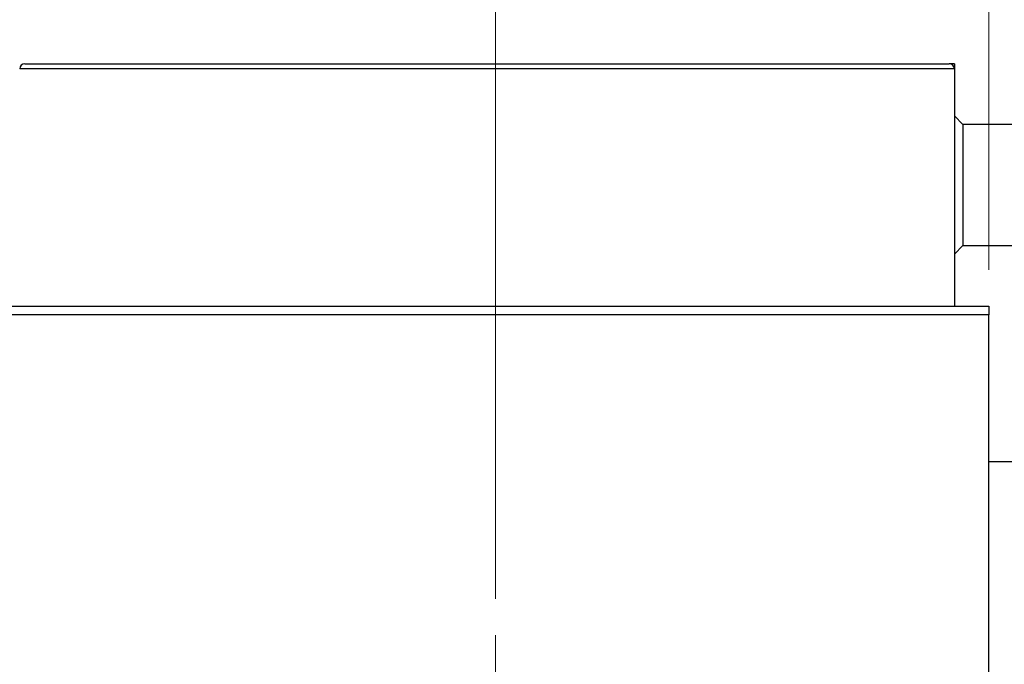
# Model space of a CAD drawing. Units: millimetres. Extents: x 15 to 415, y 5 to 292.
# Drawn here: x 296 to 323, y 157 to 174 of the extents above; entities that cross this region are included whole.
import ezdxf

# ---------------------------------------------------------------- set-up
doc = ezdxf.new("R2010")
doc.units = ezdxf.units.MM
doc.styles.add('SLDTEXTSTYLE0', font='TXT', dxfattribs={"width": 0.75})
doc.dimstyles.new('SLDDIMSTYLE3', dxfattribs={"dimtxt": 3.5, "dimasz": 3.302, "dimexe": 0, "dimexo": 0.0625, "dimgap": 0.875, "dimtad": 1, "dimdec": 1, "dimlfac": 2.1, "dimrnd": 1e-09, "dimzin": 12, "dimdsep": 46, "dimtxsty": 'SLDTEXTSTYLE0', "dimsah": 1, "dimcen": 0.09, "dimadec": 0, "dimazin": 3, "dimtfac": 1, "dimtdec": 1, "dimtmove": 0, "dimatfit": 0, "dimfxl": 1, "dimfrac": 2, "dimtolj": 1, "dimtzin": 12, "dimarcsym": 0})
doc.dimstyles.new('SLDDIMSTYLE4', dxfattribs={"dimtxt": 3.5, "dimasz": 3.302, "dimexe": 0, "dimexo": 0.0625, "dimgap": 0.875, "dimtad": 1, "dimlfac": 2.1, "dimrnd": 1e-09, "dimzin": 12, "dimdsep": 46, "dimtxsty": 'SLDTEXTSTYLE0', "dimsah": 1, "dimcen": 0.09, "dimadec": 0, "dimazin": 3, "dimtfac": 1, "dimtmove": 0, "dimatfit": 0, "dimfxl": 1, "dimfrac": 2, "dimtolj": 1, "dimtzin": 12, "dimarcsym": 0})

# ---------------------------------------------------------------- blocks, each defined once
blk = doc.blocks.new('_D_8')
at = {"color": 7, "linetype": 'Continuous', "lineweight": 0}
for p, q in [((309.035, 158.555), (309.035, 191.06)), ((322.607, 167.603), (322.607, 191.06)), ((309.035, 190.06), (302.685, 190.06)), ((309.035, 190.06), (322.607, 190.06)), ((322.607, 190.06), (328.957, 190.06))]:
    blk.add_line(p, q, dxfattribs=at)
at = {"color": 7, "linetype": 'Continuous', "lineweight": 18}
for points in [[(309.035, 190.06), (305.733, 190.568), (305.733, 189.552)], [(322.607, 190.06), (325.909, 189.552), (325.909, 190.568)]]:
    blk.add_solid(points, dxfattribs=at)
at = {"color": 7, "linetype": 'Continuous', "lineweight": 18, "insert": (309.219, 194.572), "char_height": 3.5, "attachment_point": 1, "style": 'SLDTEXTSTYLE0'}
blk.add_mtext('28,5', dxfattribs=at)
blk = doc.blocks.new('_D_9')
at = {"color": 7, "linetype": 'Continuous', "lineweight": 0}
for p, q in [((322.607, 167.603), (322.607, 185.06)), ((324.035, 162.841), (324.035, 185.06)), ((322.607, 184.06), (316.257, 184.06)), ((322.607, 184.06), (324.035, 184.06)), ((324.035, 184.06), (334.356, 184.06))]:
    blk.add_line(p, q, dxfattribs=at)
at = {"color": 7, "linetype": 'Continuous', "lineweight": 18}
for points in [[(322.607, 184.06), (319.305, 184.568), (319.305, 183.552)], [(324.035, 184.06), (327.337, 183.552), (327.337, 184.568)]]:
    blk.add_solid(points, dxfattribs=at)
at = {"color": 7, "linetype": 'Continuous', "lineweight": 18, "insert": (325.304, 188.572), "char_height": 3.5, "attachment_point": 1, "style": 'SLDTEXTSTYLE0'}
blk.add_mtext('3,00', dxfattribs=at)
blk = doc.blocks.new('SW_CENTERMARKSYMBOL_6')
at = {"color": 0, "linetype": 'Continuous', "lineweight": 18}
for p, q in [((0, 2.381), (0, 5.952)), ((0, 0), (0, 1.19)), ((-2.381, 0), (-5.952, 0)), ((0, 0), (-1.19, 0)), ((0, 0), (0, -1.19)), ((0, 0), (1.19, 0)), ((2.381, 0), (5.952, 0)), ((0, -2.381), (0, -5.952))]:
    blk.add_line(p, q, dxfattribs=at)

msp = doc.modelspace()

# ---------------------------------------------------------------- linework, layer by layer
at = {"color": 7, "linetype": 'Continuous', "lineweight": 25}
for p, q in [((321.6543, 173.1265), (295.94, 173.1265)), ((296.0829, 173.2694), (321.5114, 173.2694)), ((321.6543, 173.2694), (321.5114, 173.2694)), ((321.6543, 173.2694), (321.6543, 173.1265)), ((321.6543, 173.1265), (321.6543, 166.6027)), ((321.8924, 171.6027), (321.6543, 171.8408)), ((327.2257, 171.6027), (321.8924, 171.6027)), ((321.8924, 171.6027), (321.8924, 168.2694)), ((321.6543, 168.0313), (321.8924, 168.2694)), ((321.8924, 168.2694), (327.2257, 168.2694)), ((268.7971, 166.6027), (322.6067, 166.6027)), ((322.6067, 166.6027), (322.6067, 166.3646)), ((322.6067, 166.3646), (268.7971, 166.3646)), ((322.6067, 136.8408), (322.6067, 166.3646)), ((323.559, 162.317), (322.6067, 162.317))]:
    msp.add_line(p, q, dxfattribs=at)
for centre, start, end in [((296.0829, 173.1265), 90, 180), ((321.5114, 173.1265), 0, 90)]:
    msp.add_arc(centre, 0.1429, start, end, dxfattribs=at)

# ---------------------------------------------------------------- block references
at = {"color": 7, "linetype": 'Continuous', "lineweight": 0}
msp.add_blockref('SW_CENTERMARKSYMBOL_6', (309.0352, 151.6027), dxfattribs=at)

# ---------------------------------------------------------------- dimensions: what is measured, and where the dimension line sits
at = {"color": 7, "linetype": 'Continuous', "lineweight": 18}
for base, p1, p2, dimstyle, picture, middle in [((322.6067, 190.06), (309.0352, 157.5551), (322.6067, 166.6027), 'SLDDIMSTYLE3', '_D_8', (313.7443, 190.06)), ((324.0352, 184.06), (322.6067, 166.6027), (324.0352, 161.8408), 'SLDDIMSTYLE4', '_D_9', (329.8299, 184.06))]:
    dim = msp.add_linear_dim(base=base, p1=p1, p2=p2, dimstyle=dimstyle, dxfattribs=at)
    dim.commit()
    dim.dimension.update_dxf_attribs({"geometry": picture, "text_midpoint": middle, "dimtype": 160})

doc.saveas('drawing.dxf')
